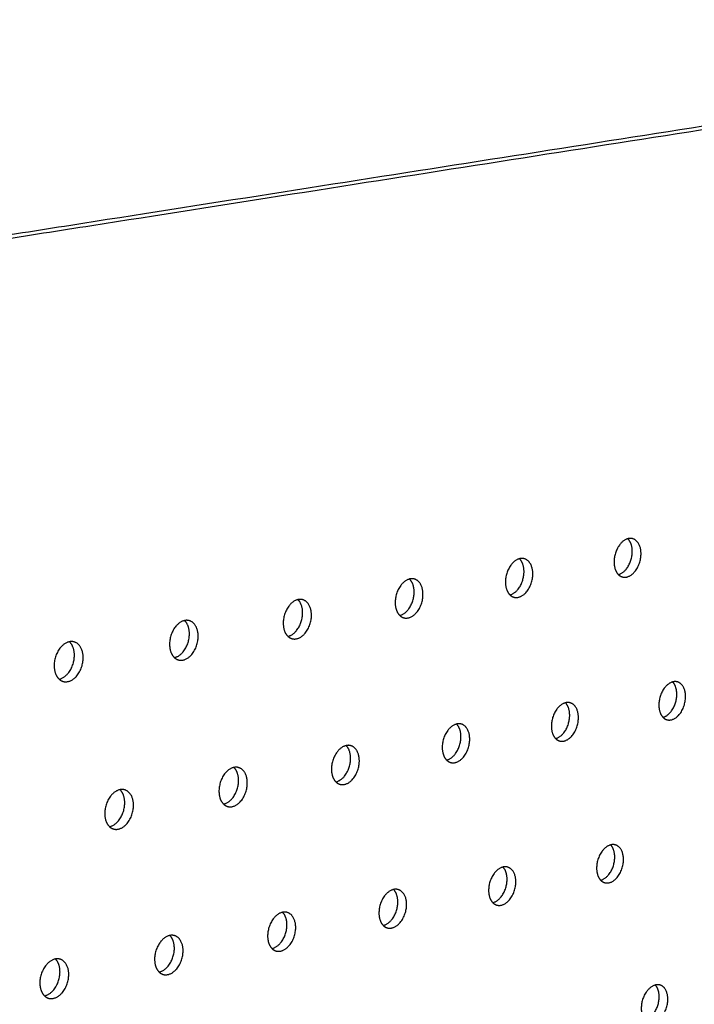
# Model space of a CAD drawing. Units: millimetres. Extents: x 0 to 890, y 0 to 230.
# Drawn here: x 133 to 134, y 76 to 78 of the extents above; entities that cross this region are included whole.
import ezdxf

# ---------------------------------------------------------------- set-up
doc = ezdxf.new("R2010")
doc.units = ezdxf.units.MM
doc.header["$MEASUREMENT"] = 0
doc.layers.add('Crear2D$Visible', color=7, linetype='Continuous', true_color=0x000000)

msp = doc.modelspace()

# ---------------------------------------------------------------- linework, layer by layer
at = {"layer": 'Crear2D$Visible', "lineweight": -3}
for points, weights in [([(127.669, 76.3669), (131.9728, 77.0414), (135.2986, 77.5626)], [1499.98999153, 1720.54082928, 1941.09166703]), ([(127.6855, 76.3613), (131.9897, 77.0369), (135.3153, 77.5589)], [1498.98977719, 1719.54061494, 1940.09145269]), ([(133.8784, 76.5513), (133.8794, 76.5693), (133.8701, 76.5784)], [1859.9523971, 1544.59832217, 1593.15155014]), ([(133.895, 76.5469), (133.8966, 76.5739), (133.879, 76.5785)], [1858.95218276, 1422.77393703, 1683.14958368]), ([(133.8522, 76.5104), (133.8764, 76.5169), (133.8784, 76.5513)], [1817.41591496, 1337.4119706, 1859.9523971]), ([(133.6731, 76.5132), (133.6741, 76.5313), (133.6646, 76.5405)], [1846.10681491, 1532.81955107, 1581.36986975]), ([(133.6898, 76.5088), (133.6913, 76.5358), (133.6735, 76.5405)], [1845.10660057, 1413.64115897, 1668.85637026]), ([(133.6465, 76.472), (133.6712, 76.4782), (133.6731, 76.5132)], [1810.33509725, 1323.97131572, 1846.10681491]), ([(133.8522, 76.5104), (133.8557, 76.5071), (133.86, 76.5059)], [1591.17788964, 1609.86407048, 1682.06255236]), ([(133.4648, 76.4746), (133.4657, 76.4928), (133.456, 76.502)], [1832.26123272, 1521.08878605, 1569.57377834]), ([(133.4815, 76.4701), (133.4829, 76.4972), (133.465, 76.502)], [1831.26101838, 1404.52548705, 1654.55939689]), ([(133.4376, 76.4329), (133.4629, 76.439), (133.4648, 76.4746)], [1803.53754942, 1310.42902669, 1832.26123272]), ([(133.6465, 76.472), (133.6499, 76.4687), (133.6542, 76.4675)], [1579.39372258, 1597.78691047, 1667.76036118]), ([(133.2533, 76.4353), (133.2542, 76.4537), (133.2443, 76.463)], [1818.41565053, 1509.40663219, 1557.76285246]), ([(133.27, 76.4308), (133.2713, 76.458), (133.2532, 76.4629)], [1817.41543619, 1395.42757521, 1640.25885769]), ([(133.2255, 76.3933), (133.2515, 76.3992), (133.2533, 76.4353)], [1796.47670882, 1297.07566371, 1818.41565053]), ([(133.4376, 76.4329), (133.441, 76.4296), (133.4453, 76.4285)], [1567.59501553, 1585.67588219, 1653.45434987]), ([(133.0385, 76.3955), (133.0394, 76.414), (133.0293, 76.4233)], [1804.57006834, 1497.77827611, 1545.93527278]), ([(133.0552, 76.3909), (133.0565, 76.4181), (133.0382, 76.4231)], [1803.569854, 1386.34810979, 1625.9549762]), ([(133.0102, 76.353), (133.0368, 76.3587), (133.0385, 76.3955)], [1789.82153392, 1283.56025551, 1804.57006834]), ([(132.8204, 76.355), (132.8213, 76.3737), (132.811, 76.3831)], [1790.72448615, 1486.19077696, 1534.09495755]), ([(132.8371, 76.3504), (132.8384, 76.3777), (132.8199, 76.3828)], [1789.7242718, 1377.28781144, 1611.64800859]), ([(133.2255, 76.3933), (133.229, 76.39), (133.2333, 76.3889)], [1555.78134988, 1573.53124059, 1639.14471714]), ([(132.7915, 76.3122), (132.8187, 76.3176), (132.8204, 76.355)], [1783.04597953, 1270.15758615, 1790.72448615]), ([(133.0102, 76.353), (133.0136, 76.3498), (133.0179, 76.3486)], [1543.9523378, 1561.35326664, 1624.83169172]), ([(132.7915, 76.3122), (132.795, 76.309), (132.7993, 76.3078)], [1532.10762545, 1549.14227069, 1610.51553563]), ([(133.9629, 76.2805), (133.9639, 76.2979), (133.955, 76.3069)], [1872.98682827, 1560.59551571, 1602.82875061]), ([(133.9795, 76.276), (133.981, 76.3024), (133.9639, 76.307)], [1871.98661392, 1436.75652005, 1690.24209076]), ([(133.7597, 76.2407), (133.7607, 76.2582), (133.7517, 76.2673)], [1859.14124608, 1548.81601231, 1591.03766259]), ([(133.7763, 76.2362), (133.7778, 76.2626), (133.7606, 76.2673)], [1858.14103173, 1427.63798566, 1675.975996]), ([(133.9368, 76.2398), (133.9609, 76.2462), (133.9629, 76.2805)], [1835.29438533, 1344.00054878, 1872.98682827]), ([(133.5535, 76.2003), (133.5545, 76.218), (133.5452, 76.227)], [1845.29566388, 1537.08476742, 1579.23377945]), ([(133.5701, 76.1957), (133.5716, 76.2222), (133.5541, 76.227)], [1844.29544954, 1418.53660273, 1661.70745217]), ([(133.7331, 76.1995), (133.7578, 76.2058), (133.7597, 76.2407)], [1828.3989479, 1330.49925447, 1859.14124608]), ([(133.9368, 76.2398), (133.9402, 76.2363), (133.9445, 76.2352)], [1600.85116821, 1617.54329476, 1689.16122752]), ([(133.5264, 76.1587), (133.5516, 76.1648), (133.5535, 76.2003)], [1821.54531039, 1317.02573255, 1845.29566388]), ([(133.7331, 76.1995), (133.7365, 76.1962), (133.7408, 76.195)], [1589.05795816, 1605.48944756, 1674.88651345]), ([(133.3442, 76.1592), (133.3451, 76.1771), (133.3357, 76.1862)], [1831.45008169, 1525.40237337, 1567.41674262]), ([(133.3608, 76.1546), (133.3622, 76.1811), (133.3446, 76.186)], [1830.44986735, 1409.45301244, 1647.43671841]), ([(133.3165, 76.1173), (133.3423, 76.1232), (133.3442, 76.1592)], [1814.97886111, 1303.45326559, 1831.45008169]), ([(133.5264, 76.1587), (133.5298, 76.1554), (133.534, 76.1542)], [1577.25183555, 1593.40298288, 1660.60930152]), ([(133.1317, 76.1176), (133.1326, 76.1355), (133.1229, 76.1447)], [1817.6044995, 1513.76946041, 1555.5862278]), ([(133.1483, 76.1129), (133.1496, 76.1395), (133.1318, 76.1445)], [1816.60428516, 1400.38788686, 1633.16408666]), ([(133.1034, 76.0752), (133.1299, 76.0809), (133.1317, 76.1176)], [1808.31966687, 1289.98048, 1817.6044995]), ([(133.3165, 76.1173), (133.3199, 76.114), (133.3242, 76.1128)], [1565.43244699, 1581.28422478, 1646.32985574]), ([(132.9159, 76.0753), (132.9167, 76.0934), (132.9069, 76.1026)], [1803.75891731, 1502.22855584, 1543.73041943]), ([(132.9325, 76.0705), (132.9338, 76.0972), (132.9158, 76.1023)], [1802.75870297, 1391.34193076, 1618.88988505]), ([(132.887, 76.0325), (132.9141, 76.0379), (132.9159, 76.0753)], [1801.84585942, 1276.4648126, 1803.75891731]), ([(133.1034, 76.0752), (133.1068, 76.072), (133.1111, 76.0707)], [1553.59947397, 1569.13352697, 1632.0484735]), ([(132.887, 76.0325), (132.8904, 76.0293), (132.8947, 76.0281)], [1541.75263615, 1556.95127632, 1617.76548908]), ([(133.8452, 75.9719), (133.8461, 75.989), (133.8375, 75.9979)], [1872.17567724, 1564.81375251, 1600.89789252]), ([(133.8617, 75.9673), (133.8632, 75.9932), (133.8464, 75.9979)], [1871.1754629, 1441.59080478, 1683.26073022]), ([(133.8186, 75.9309), (133.8432, 75.9372), (133.8452, 75.9719)], [1846.32439051, 1337.13014811, 1872.17567724]), ([(133.641, 75.9298), (133.642, 75.947), (133.6331, 75.9559)], [1858.33009505, 1553.08070361, 1589.08803458]), ([(133.6576, 75.9251), (133.659, 75.951), (133.642, 75.9558)], [1857.3298807, 1432.50247567, 1669.02254239]), ([(133.6139, 75.8884), (133.6391, 75.8944), (133.641, 75.9298)], [1839.6154251, 1323.61821103, 1858.33009505]), ([(133.8186, 75.9309), (133.8219, 75.9275), (133.8262, 75.9263)], [1598.9141737, 1613.34523382, 1682.17727521]), ([(133.4338, 75.887), (133.4347, 75.9043), (133.4257, 75.9133)], [1844.48451286, 1541.39670386, 1577.26673211]), ([(133.4504, 75.8823), (133.4517, 75.9082), (133.4346, 75.9131)], [1843.48429851, 1423.43193049, 1654.78354395]), ([(133.4062, 75.8452), (133.4319, 75.8511), (133.4338, 75.887)], [1833.16246166, 1310.02552939, 1844.48451286]), ([(133.6139, 75.8884), (133.6173, 75.885), (133.6215, 75.8838)], [1587.10242809, 1601.28549134, 1667.93076204]), ([(133.2235, 75.8436), (133.2244, 75.861), (133.2152, 75.8701)], [1830.63893067, 1529.76236767, 1565.43372717]), ([(133.2401, 75.8388), (133.2414, 75.8648), (133.2241, 75.8698)], [1829.63871632, 1414.37982559, 1640.54409202]), ([(133.1952, 75.8014), (133.2217, 75.807), (133.2235, 75.8436)], [1826.62661028, 1296.52731545, 1830.63893067]), ([(133.4062, 75.8452), (133.4095, 75.8418), (133.4138, 75.8406)], [1575.27913614, 1589.19478607, 1653.68340456]), ([(133.0104, 75.8258), (133.0061, 75.8271), (133.0014, 75.8261)], [1626.30458315, 1691.38843596, 1811.25397972]), ([(133.01, 75.7995), (133.0108, 75.8171), (133.0014, 75.8261)], [1816.79334847, 1518.17834765, 1553.58880329]), ([(133.0265, 75.7946), (133.0278, 75.8207), (133.0104, 75.8258)], [1815.79313413, 1405.34684838, 1626.30458315]), ([(133.1952, 75.8014), (133.1986, 75.7981), (133.2029, 75.7968)], [1563.44404591, 1577.07354152, 1639.43556558]), ([(132.7933, 75.7812), (132.7891, 75.7824), (132.7844, 75.7816)], [1612.0654571, 1674.78083544, 1790.00756759]), ([(132.7931, 75.7548), (132.7939, 75.7724), (132.7844, 75.7816)], [1802.94776628, 1506.64533686, 1541.73178925]), ([(132.8097, 75.7498), (132.8109, 75.7759), (132.7933, 75.7812)], [1801.94755194, 1396.33371898, 1612.0654571]), ([(132.9811, 75.7569), (132.9845, 75.7536), (132.9888, 75.7523)], [1551.59694756, 1564.92221782, 1625.18764791]), ([(133.9294, 75.7069), (133.9304, 75.7235), (133.9221, 75.7322)], [1885.2101084, 1580.81353557, 1610.94656467]), ([(133.9458, 75.7022), (133.9473, 75.7275), (133.931, 75.7322)], [1884.20989406, 1455.50051244, 1690.70347758]), ([(132.7637, 75.7117), (132.7671, 75.7085), (132.7713, 75.7072)], [1539.73767729, 1552.74131584, 1610.94009832]), ([(133.9029, 75.666), (133.9274, 75.6722), (133.9294, 75.7069)], [1864.11650102, 1343.85761668, 1885.2101084])]:
    msp.add_rational_spline(points, weights, degree=2, dxfattribs=at)
for points, weights, knots in [([(133.8701, 76.5784), (133.8459, 76.5719), (133.844, 76.5375), (133.843, 76.5196), (133.8522, 76.5104)], [1812.73449514, 1334.26533809, 1855.49078721, 1542.61415703, 1591.17788964], [1740.115447, 1740.115447, 1740.115447, 1741.62048, 1741.62048, 1742.525705, 1742.525705, 1742.525705]), ([(133.879, 76.5785), (133.8754, 76.5794), (133.8716, 76.5787), (133.8708, 76.5786), (133.8701, 76.5784)], [1683.14958368, 1748.11925798, 1856.45752998, 1833.64163805, 1812.73449514], [1739.736004, 1739.736004, 1739.736004, 1740.0496834, 1740.0496834, 1740.1154471, 1740.1154471, 1740.1154471]), ([(133.86, 76.5059), (133.8636, 76.505), (133.8674, 76.5057), (133.8929, 76.5105), (133.895, 76.5469)], [1682.06255236, 1747.82530207, 1857.98544, 1315.0178921, 1858.95218276], [1742.874015, 1742.874015, 1742.874015, 1743.191276, 1743.191276, 1744.762072, 1744.762072, 1744.762072]), ([(133.6646, 76.5405), (133.6399, 76.5342), (133.638, 76.4992), (133.637, 76.4811), (133.6465, 76.472)], [1805.62255862, 1320.83908656, 1841.64520502, 1530.84556852, 1579.39372258], [2311.875226, 2311.875226, 2311.875226, 2313.390343, 2313.390343, 2314.296326, 2314.296326, 2314.296326]), ([(133.6735, 76.5405), (133.6699, 76.5415), (133.6659, 76.5408), (133.6653, 76.5407), (133.6646, 76.5405)], [1668.85637026, 1733.6229155, 1842.61194779, 1823.4382083, 1805.62255862], [2311.5016062, 2311.5016062, 2311.5016062, 2311.8195463, 2311.8195463, 2311.8752264, 2311.8752264, 2311.8752264]), ([(133.6542, 76.4675), (133.6579, 76.4665), (133.6619, 76.4673), (133.6878, 76.4721), (133.6898, 76.5088)], [1667.76036118, 1733.31465378, 1844.1398578, 1305.22758704, 1845.10660057], [2314.639571, 2314.639571, 2314.639571, 2314.961139, 2314.961139, 2316.531935, 2316.531935, 2316.531935]), ([(133.4561, 76.502), (133.4307, 76.4959), (133.4289, 76.4603), (133.4279, 76.4421), (133.4376, 76.4329)], [1798.56988851, 1307.42944055, 1827.79962283, 1519.12494329, 1567.59501553], [1645.847396, 1645.847396, 1645.847396, 1647.3727, 1647.3727, 1648.279312, 1648.279312, 1648.279312]), ([(133.465, 76.502), (133.4612, 76.503), (133.4571, 76.5023), (133.4566, 76.5022), (133.4561, 76.502)], [1654.55939689, 1719.10964857, 1828.7663656, 1813.21823701, 1798.56988851], [1645.4795884, 1645.4795884, 1645.4795884, 1645.8019038, 1645.8019038, 1645.8473962, 1645.8473962, 1645.8473962]), ([(133.4453, 76.4285), (133.4491, 76.4275), (133.4532, 76.4282), (133.4795, 76.4331), (133.4815, 76.4701)], [1653.45434987, 1718.78671651, 1830.29427561, 1295.43728199, 1831.26101838], [1648.617507, 1648.617507, 1648.617507, 1648.943496, 1648.943496, 1650.514293, 1650.514293, 1650.514293]), ([(133.2443, 76.463), (133.2184, 76.457), (133.2166, 76.4209), (133.2157, 76.4025), (133.2255, 76.3933)], [1791.58216871, 1294.03382742, 1813.95404064, 1507.45288493, 1555.78134988], [2406.102517, 2406.102517, 2406.102517, 2407.638122, 2407.638122, 2408.545229, 2408.545229, 2408.545229]), ([(133.2532, 76.4629), (133.2493, 76.4639), (133.2452, 76.4631), (133.2447, 76.4631), (133.2443, 76.463)], [1640.25885769, 1704.57881048, 1814.92078341, 1802.98430295, 1791.58216871], [2405.7405165, 2405.7405165, 2405.7405165, 2406.0673259, 2406.0673259, 2406.1025168, 2406.1025168, 2406.1025168]), ([(133.0293, 76.4233), (133.0028, 76.4176), (133.001, 76.3808), (133.0001, 76.3624), (133.0102, 76.353)], [1784.77252461, 1280.59446992, 1800.10845845, 1495.83003619, 1543.9523378], [1551.578725, 1551.578725, 1551.578725, 1553.12492, 1553.12492, 1554.032382, 1554.032382, 1554.032382]), ([(133.0382, 76.4231), (133.0342, 76.4242), (133.0299, 76.4234), (133.0296, 76.4234), (133.0293, 76.4233)], [1625.9549762, 1690.02972246, 1801.07520121, 1792.79429082, 1784.77252461], [1551.2226969, 1551.2226969, 1551.2226969, 1551.5541242, 1551.5541242, 1551.578725, 1551.578725, 1551.578725]), ([(133.2333, 76.3889), (133.2372, 76.3878), (133.2414, 76.3886), (133.2681, 76.3936), (133.27, 76.4308)], [1639.14471714, 1704.24082991, 1816.44869342, 1285.64697693, 1817.41543619], [2408.878387, 2408.878387, 2408.878387, 2409.208919, 2409.208919, 2410.779715, 2410.779715, 2410.779715]), ([(132.811, 76.3831), (132.7838, 76.3776), (132.7821, 76.3402), (132.7813, 76.3215), (132.7915, 76.3122)], [1778.16605222, 1267.10155027, 1786.26287626, 1484.25708104, 1532.10762545], [2500.328792, 2500.328792, 2500.328792, 2501.885902, 2501.885902, 2502.793574, 2502.793574, 2502.793574]), ([(132.8199, 76.3828), (132.8158, 76.3839), (132.8114, 76.3831), (132.8112, 76.3831), (132.811, 76.3831)], [1611.64800859, 1675.46167185, 1787.22961902, 1782.65804064, 1778.16605222], [2499.9789316, 2499.9789316, 2499.9789316, 2500.3151055, 2500.3151055, 2500.3287917, 2500.3287917, 2500.3287917]), ([(133.0179, 76.3486), (133.022, 76.3475), (133.0263, 76.3483), (133.0534, 76.3534), (133.0552, 76.3909)], [1624.83169172, 1689.67630093, 1802.60311123, 1275.85667187, 1803.569854], [1554.360518, 1554.360518, 1554.360518, 1554.695717, 1554.695717, 1556.266513, 1556.266513, 1556.266513]), ([(132.7993, 76.3078), (132.8034, 76.3066), (132.8079, 76.3075), (132.8354, 76.3126), (132.8371, 76.3504)], [1610.51553563, 1675.09240189, 1788.75752904, 1266.06636681, 1789.7242718], [2503.116703, 2503.116703, 2503.116703, 2503.456698, 2503.456698, 2505.027495, 2505.027495, 2505.027495]), ([(133.955, 76.3069), (133.931, 76.3004), (133.929, 76.2661), (133.928, 76.2487), (133.9368, 76.2398)], [1830.5612137, 1340.87996199, 1868.52521838, 1558.5817722, 1600.85116821], [2286.744649, 2286.744649, 2286.744649, 2288.257601, 2288.257601, 2289.148079, 2289.148079, 2289.148079]), ([(133.9639, 76.307), (133.9603, 76.308), (133.9564, 76.3072), (133.9557, 76.3071), (133.955, 76.3069)], [1690.24209076, 1756.40603811, 1869.49196114, 1849.28305401, 1830.5612137], [2286.3616675, 2286.3616675, 2286.3616675, 2286.6868051, 2286.6868051, 2286.7446494, 2286.7446494, 2286.7446494]), ([(133.7517, 76.2673), (133.727, 76.261), (133.7251, 76.2261), (133.7241, 76.2086), (133.7331, 76.1995)], [1823.54402728, 1327.44075333, 1854.67963618, 1546.81206619, 1589.05795816], [1670.98238, 1670.98238, 1670.98238, 1672.505441, 1672.505441, 1673.396564, 1673.396564, 1673.396564]), ([(133.7606, 76.2673), (133.7568, 76.2683), (133.7528, 76.2675), (133.7522, 76.2674), (133.7517, 76.2673)], [1675.975996, 1741.89560522, 1855.64637895, 1839.09259721, 1823.54402728], [1670.6051501, 1670.6051501, 1670.6051501, 1670.934645, 1670.934645, 1670.9823799, 1670.9823799, 1670.9823799]), ([(133.9445, 76.2352), (133.9482, 76.2342), (133.9522, 76.235), (133.9774, 76.2399), (133.9795, 76.276)], [1689.16122752, 1756.09941509, 1871.01987116, 1324.23462676, 1871.98661392], [2289.499727, 2289.499727, 2289.499727, 2289.828398, 2289.828398, 2291.399194, 2291.399194, 2291.399194]), ([(133.5452, 76.227), (133.52, 76.2209), (133.5181, 76.1855), (133.5172, 76.1678), (133.5264, 76.1587)], [1816.69475851, 1313.96160659, 1840.83405399, 1535.09056445, 1577.25183555], [2380.971942, 2380.971942, 2380.971942, 2382.505381, 2382.505381, 2383.397019, 2383.397019, 2383.397019]), ([(133.5541, 76.227), (133.5503, 76.228), (133.5461, 76.2272), (133.5457, 76.2271), (133.5452, 76.227)], [1661.70745217, 1727.3682038, 1841.80079676, 1828.94224354, 1816.69475851], [2380.6006174, 2380.6006174, 2380.6006174, 2380.9345847, 2380.9345847, 2380.971942, 2380.971942, 2380.971942]), ([(133.7408, 76.195), (133.7446, 76.1939), (133.7487, 76.1948), (133.7743, 76.1998), (133.7763, 76.2362)], [1674.88651345, 1741.57472644, 1857.17428897, 1314.44432171, 1858.14103173], [1673.743166, 1673.743166, 1673.743166, 1674.076238, 1674.076238, 1675.647034, 1675.647034, 1675.647034]), ([(133.534, 76.1542), (133.5379, 76.1531), (133.5422, 76.1539), (133.5682, 76.1591), (133.5701, 76.1957)], [1660.60930152, 1727.03271225, 1843.32870678, 1304.65401665, 1844.29544954], [2383.738588, 2383.738588, 2383.738588, 2384.076177, 2384.076177, 2385.646974, 2385.646974, 2385.646974]), ([(133.3357, 76.1862), (133.3098, 76.1803), (133.308, 76.1442), (133.3071, 76.1264), (133.3165, 76.1173)], [1809.91828705, 1300.49441172, 1826.9884718, 1523.4178574, 1565.43244699], [1576.713723, 1576.713723, 1576.713723, 1578.257662, 1578.257662, 1579.149679, 1579.149679, 1579.149679]), ([(133.3446, 76.186), (133.3406, 76.1872), (133.3363, 76.1863), (133.336, 76.1863), (133.3357, 76.1862)], [1647.43671841, 1712.82319979, 1827.95521457, 1818.78001313, 1809.91828705], [1576.3483059, 1576.3483059, 1576.3483059, 1576.6868654, 1576.6868654, 1576.7137231, 1576.7137231, 1576.7137231]), ([(133.3242, 76.1128), (133.3282, 76.1117), (133.3325, 76.1125), (133.3589, 76.1177), (133.3608, 76.1546)], [1646.32985574, 1712.47272541, 1829.48312458, 1294.86371159, 1830.44986735], [1579.48623, 1579.48623, 1579.48623, 1579.828458, 1579.828458, 1581.399254, 1581.399254, 1581.399254]), ([(133.1229, 76.1447), (133.0964, 76.139), (133.0947, 76.1023), (133.0938, 76.0844), (133.1034, 76.0752)], [1803.35470919, 1286.96840584, 1813.14288961, 1511.79457322, 1553.59947397], [2475.198388, 2475.198388, 2475.198388, 2476.753161, 2476.753161, 2477.645416, 2477.645416, 2477.645416]), ([(133.1318, 76.1445), (133.1278, 76.1456), (133.1233, 76.1448), (133.1231, 76.1447), (133.1229, 76.1447)], [1633.16408666, 1698.2599286, 1814.10963238, 1808.67679927, 1803.35470919], [2474.8390884, 2474.8390884, 2474.8390884, 2475.1823643, 2475.1823643, 2475.1983884, 2475.1983884, 2475.1983884]), ([(132.9069, 76.1026), (132.8798, 76.0971), (132.8781, 76.0598), (132.8772, 76.0418), (132.887, 76.0325)], [1796.75985499, 1273.50985363, 1799.29730742, 1500.22137973, 1541.75263615], [1482.444311, 1482.444311, 1482.444311, 1484.009882, 1484.009882, 1484.902231, 1484.902231, 1484.902231]), ([(132.9158, 76.1023), (132.9116, 76.1035), (132.9071, 76.1026), (132.907, 76.1026), (132.9069, 76.1026)], [1618.88988505, 1683.67769336, 1800.26405019, 1798.50611063, 1796.75985499], [1482.090964, 1482.090964, 1482.090964, 1482.4390858, 1482.4390858, 1482.4443106, 1482.4443106, 1482.4443106]), ([(133.1111, 76.0707), (133.1152, 76.0696), (133.1197, 76.0704), (133.1465, 76.0757), (133.1483, 76.1129)], [1632.0484735, 1697.89408763, 1815.63754239, 1285.07340654, 1816.60428516], [2477.976965, 2477.976965, 2477.976965, 2478.323957, 2478.323957, 2479.894753, 2479.894753, 2479.894753]), ([(132.8947, 76.0281), (132.899, 76.0268), (132.9036, 76.0277), (132.9308, 76.0331), (132.9325, 76.0705)], [1617.76548908, 1683.29608769, 1801.7919602, 1275.28310148, 1802.75870297], [1485.228791, 1485.228791, 1485.228791, 1485.580678, 1485.580678, 1487.151475, 1487.151475, 1487.151475]), ([(133.8375, 75.9979), (133.8129, 75.9916), (133.8109, 75.9568), (133.81, 75.9398), (133.8186, 75.9309)], [1841.45077844, 1334.07896889, 1867.71406735, 1562.78024363, 1598.9141737], [2267.877254, 2267.877254, 2267.877254, 2269.408046, 2269.408046, 2270.284511, 2270.284511, 2270.284511]), ([(133.8464, 75.9979), (133.8425, 75.9989), (133.8384, 75.9981), (133.8379, 75.998), (133.8375, 75.9979)], [1683.26073022, 1750.211847, 1868.68081011, 1854.71030463, 1841.45077844], [2267.4964864, 2267.4964864, 2267.4964864, 2267.8372492, 2267.8372492, 2267.8772545, 2267.8772545, 2267.8772545]), ([(133.8262, 75.9263), (133.8301, 75.9252), (133.8343, 75.926), (133.8596, 75.9313), (133.8617, 75.9673)], [1682.17727521, 1749.87872481, 1870.20872013, 1323.66105637, 1871.1754629], [2270.634551, 2270.634551, 2270.634551, 2270.978842, 2270.978842, 2272.549638, 2272.549638, 2272.549638]), ([(133.6331, 75.9559), (133.608, 75.9498), (133.6061, 75.9144), (133.6051, 75.8973), (133.6139, 75.8884)], [1834.74473655, 1320.56216451, 1853.86848516, 1551.05655914, 1587.10242809], [1689.813735, 1689.813735, 1689.813735, 1691.354997, 1691.354997, 1692.231871, 1692.231871, 1692.231871]), ([(133.642, 75.9558), (133.6381, 75.9569), (133.6338, 75.9561), (133.6335, 75.956), (133.6331, 75.9559)], [1669.02254239, 1735.67153502, 1854.83522792, 1844.59766621, 1834.74473655], [1689.4388755, 1689.4388755, 1689.4388755, 1689.7842009, 1689.7842009, 1689.8137351, 1689.8137351, 1689.8137351]), ([(133.4257, 75.9133), (133.4, 75.9074), (133.3981, 75.8714), (133.3972, 75.8542), (133.4062, 75.8452)], [1828.21514915, 1307.00541574, 1840.02290297, 1539.38185665, 1575.27913614], [2362.103818, 2362.103818, 2362.103818, 2363.655825, 2363.655825, 2364.53297, 2364.53297, 2364.53297]), ([(133.4346, 75.9131), (133.4306, 75.9143), (133.4262, 75.9134), (133.426, 75.9134), (133.4257, 75.9133)], [1654.78354395, 1721.11362995, 1840.98964573, 1834.52514063, 1828.21514915], [2361.7350205, 2361.7350205, 2361.7350205, 2362.0850288, 2362.0850288, 2362.1038181, 2362.1038181, 2362.1038181]), ([(133.6215, 75.8838), (133.6255, 75.8826), (133.6298, 75.8835), (133.6556, 75.8889), (133.6576, 75.9251)], [1667.93076204, 1735.32386251, 1856.36313794, 1313.87075131, 1857.3298807], [1692.576896, 1692.576896, 1692.576896, 1692.925794, 1692.925794, 1694.49659, 1694.49659, 1694.49659]), ([(133.4138, 75.8406), (133.4179, 75.8394), (133.4223, 75.8403), (133.4484, 75.8458), (133.4504, 75.8823)], [1653.68340456, 1720.75104508, 1842.51755575, 1304.08044626, 1843.48429851], [2364.872996, 2364.872996, 2364.872996, 2365.226621, 2365.226621, 2366.797418, 2366.797418, 2366.797418]), ([(133.2152, 75.8701), (133.1888, 75.8644), (133.187, 75.8278), (133.1861, 75.8104), (133.1952, 75.8014)], [1821.77406286, 1293.45587039, 1826.17732077, 1527.7567481, 1563.44404591], [1595.544324, 1595.544324, 1595.544324, 1597.107218, 1597.107218, 1597.984492, 1597.984492, 1597.984492]), ([(133.2241, 75.8698), (133.2199, 75.871), (133.2154, 75.8701), (133.2153, 75.8701), (133.2152, 75.8701)], [1640.54409202, 1706.53748278, 1827.14406354, 1824.44549882, 1821.77406286], [1595.1816054, 1595.1816054, 1595.1816054, 1595.5364213, 1595.5364213, 1595.5443241, 1595.5443241, 1595.5443241]), ([(133.2029, 75.7968), (133.2071, 75.7956), (133.2117, 75.7965), (133.2382, 75.802), (133.2401, 75.8388)], [1639.43556558, 1706.15961039, 1828.67197356, 1294.2901412, 1829.63871632], [1598.319535, 1598.319535, 1598.319535, 1598.678014, 1598.678014, 1600.24881, 1600.24881, 1600.24881]), ([(133.0014, 75.8261), (132.9744, 75.8206), (132.9726, 75.7835), (132.9718, 75.766), (132.9811, 75.7569)], [1811.25397972, 1280.97186434, 1812.33173858, 1516.18188355, 1551.59694756], [2456.329772, 2456.329772, 2456.329772, 2457.902517, 2457.902517, 2458.780861, 2458.780861, 2458.780861]), ([(132.9811, 75.7569), (132.9812, 75.7569), (132.9813, 75.7569), (133.0082, 75.7625), (133.01, 75.7995)], [1811.3992557, 1813.60368267, 1815.82660571, 1285.20709449, 1816.79334847], [2459.467851, 2459.467851, 2459.467851, 2459.474401, 2459.474401, 2461.045197, 2461.045197, 2461.045197]), ([(132.7844, 75.7816), (132.7567, 75.7759), (132.755, 75.7385), (132.7542, 75.7209), (132.7637, 75.7117)], [1790.00756759, 1271.18155929, 1798.48615639, 1504.65795284, 1539.73767729], [1501.274404, 1501.274404, 1501.274404, 1502.854337, 1502.854337, 1503.736525, 1503.736525, 1503.736525]), ([(132.9888, 75.7523), (132.9931, 75.751), (132.9978, 75.752), (133.0247, 75.7576), (133.0265, 75.7946)], [1625.18764791, 1691.54886508, 1814.82639136, 1284.49983614, 1815.79313413], [2459.110938, 2459.110938, 2459.110938, 2459.474401, 2459.474401, 2461.045197, 2461.045197, 2461.045197]), ([(132.7637, 75.7117), (132.7639, 75.7118), (132.7641, 75.7118), (132.7914, 75.7175), (132.7931, 75.7548)], [1790.10423452, 1795.97459245, 1801.98102352, 1275.41678943, 1802.94776628], [1504.412399, 1504.412399, 1504.412399, 1504.430234, 1504.430234, 1506.001031, 1506.001031, 1506.001031]), ([(132.7713, 75.7072), (132.7758, 75.7058), (132.7807, 75.7069), (132.808, 75.7125), (132.8097, 75.7498)], [1610.94009832, 1676.9180828, 1800.98080917, 1274.70953109, 1801.94755194], [1504.06165, 1504.06165, 1504.06165, 1504.430234, 1504.430234, 1506.001031, 1506.001031, 1506.001031]), ([(133.9221, 75.7322), (133.8976, 75.7259), (133.8956, 75.6913), (133.8946, 75.6747), (133.9029, 75.666)], [1859.14060573, 1340.85732993, 1880.74849851, 1578.69979513, 1608.96861575], [1714.949724, 1714.949724, 1714.949724, 1716.487738, 1716.487738, 1717.349889, 1717.349889, 1717.349889]), ([(133.931, 75.7322), (133.9271, 75.7333), (133.9228, 75.7324), (133.9225, 75.7323), (133.9221, 75.7322)], [1690.70347758, 1758.57075819, 1881.71524128, 1870.18755498, 1859.14060573], [1714.5651898, 1714.5651898, 1714.5651898, 1714.9169421, 1714.9169421, 1714.9497242, 1714.9497242, 1714.9497242]), ([(133.9104, 75.6613), (133.9144, 75.6601), (133.9187, 75.6611), (133.9438, 75.6665), (133.9458, 75.7022)], [1689.62557578, 1758.22575255, 1883.24315129, 1332.87779103, 1884.20989406], [1717.703303, 1717.703303, 1717.703303, 1718.058535, 1718.058535, 1719.629331, 1719.629331, 1719.629331])]:
    msp.add_rational_spline(points, weights, degree=2, knots=knots, dxfattribs=at)

doc.saveas('drawing.dxf')
